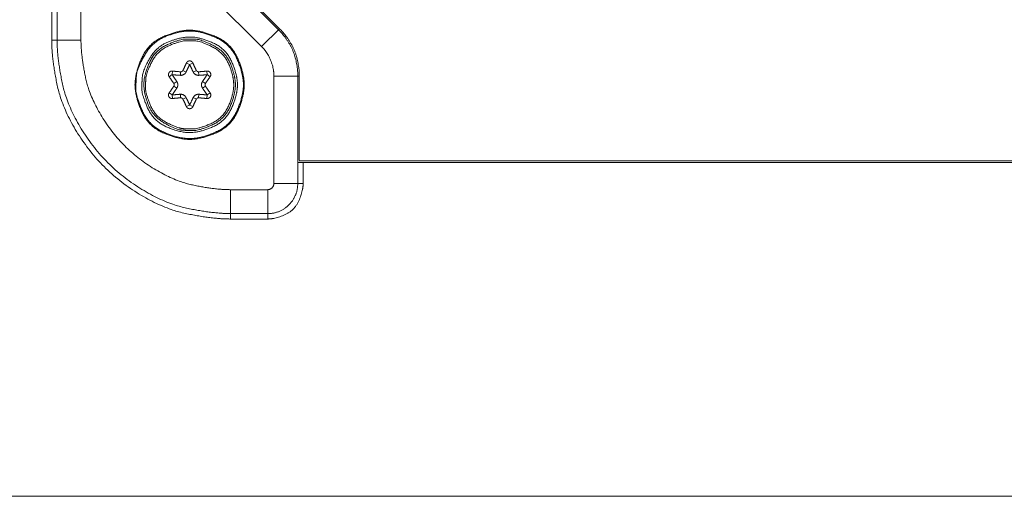
# Model space of a CAD drawing. Units: millimetres. Extents: x 2522 to 2813, y 3174 to 3379.
# Drawn here: x 2568 to 2609, y 3174 to 3194 of the extents above; entities that cross this region are included whole.
import ezdxf

# ---------------------------------------------------------------- set-up
doc = ezdxf.new("R2010")
doc.units = ezdxf.units.MM
doc.layers.add('_U+30EC_U+30A4_U+30E4_U+30FC 1', color=7, linetype='Continuous', lineweight=18)
doc.layers.add('一般', color=7, linetype='Continuous', lineweight=5)

msp = doc.modelspace()

# ---------------------------------------------------------------- linework, layer by layer
at = {"layer": '_U+30EC_U+30A4_U+30E4_U+30FC 1', "color": 18, "lineweight": 9, "true_color": 0x4c0000}
for p, q in [((2578.505, 3193.778), (2574.835, 3197.447)), ((2578.549, 3193.821), (2574.88, 3197.492)), ((2569.051, 3193.344), (2569.051, 3197.036)), ((2569.276, 3197.036), (2569.276, 3193.344)), ((2570.273, 3197.036), (2570.273, 3193.344)), ((2577.801, 3193.073), (2574.131, 3196.742)), ((2577.801, 3193.073), (2578.549, 3193.822)), ((2569.051, 3193.344), (2570.273, 3193.344)), ((2574.654, 3192.013), (2574.521, 3192.079)), ((2574.803, 3192.329), (2574.666, 3192.389)), ((2574.94, 3192.389), (2574.804, 3192.329)), ((2574.952, 3192.013), (2575.085, 3192.079)), ((2574.069, 3191.905), (2573.949, 3191.816)), ((2574.086, 3192.054), (2574.07, 3191.906)), ((2574.417, 3191.877), (2574.426, 3192.024)), ((2575.189, 3191.877), (2575.179, 3192.024)), ((2575.537, 3191.906), (2575.52, 3192.054)), ((2575.657, 3191.816), (2575.538, 3191.905)), ((2578.312, 3187.364), (2578.312, 3191.836)), ((2578.312, 3191.836), (2579.372, 3191.836)), ((2579.309, 3187.364), (2579.309, 3191.836)), ((2579.372, 3191.836), (2579.372, 3188.343)), ((2574.144, 3191.536), (2574.268, 3191.618)), ((2574.144, 3191.427), (2574.268, 3191.345)), ((2575.337, 3191.618), (2575.462, 3191.536)), ((2575.337, 3191.345), (2575.462, 3191.427)), ((2573.949, 3191.147), (2574.069, 3191.059)), ((2574.07, 3191.058), (2574.086, 3190.909)), ((2574.427, 3190.939), (2574.417, 3191.087)), ((2574.521, 3190.884), (2574.654, 3190.95)), ((2575.085, 3190.884), (2574.952, 3190.95)), ((2575.179, 3190.939), (2575.188, 3191.087)), ((2575.52, 3190.909), (2575.537, 3191.058)), ((2575.538, 3191.059), (2575.657, 3191.147)), ((2574.667, 3190.575), (2574.803, 3190.635)), ((2574.804, 3190.635), (2574.94, 3190.575)), ((2617.611, 3188.243), (2579.309, 3188.243)), ((2617.548, 3188.317), (2579.372, 3188.317)), ((2579.535, 3188.243), (2579.535, 3187.364)), ((2578.312, 3187.364), (2579.536, 3187.364)), ((2576.507, 3185.886), (2576.507, 3187.11)), ((2576.507, 3187.11), (2578.058, 3187.11)), ((2578.058, 3185.886), (2578.058, 3187.11)), ((2576.507, 3186.114), (2578.058, 3186.114)), ((2578.058, 3185.886), (2576.507, 3185.886))]:
    msp.add_line(p, q, dxfattribs=at)
for points in [[(2577.082, 3191.481), (2577.082, 3191.953), (2576.533, 3193.211), (2575.275, 3193.761), (2574.331, 3193.761), (2573.074, 3193.211), (2572.525, 3191.953), (2572.525, 3191.01), (2573.074, 3189.752), (2574.331, 3189.203), (2575.275, 3189.203), (2576.533, 3189.752), (2577.082, 3191.01), (2577.082, 3191.481)], [(2577.045, 3191.481), (2577.045, 3191.946), (2576.505, 3193.184), (2575.268, 3193.725), (2574.385, 3193.725), (2573.256, 3193.285), (2572.61, 3192.167), (2572.561, 3191.574), (2572.561, 3191.017), (2573.101, 3189.78), (2574.339, 3189.24), (2575.268, 3189.24), (2576.505, 3189.78), (2577.045, 3191.017), (2577.045, 3191.481)], [(2579.309, 3191.836), (2579.323, 3192.075), (2579.148, 3192.907), (2578.684, 3193.619), (2578.505, 3193.778)], [(2579.372, 3191.836), (2579.387, 3192.08), (2579.208, 3192.931), (2578.732, 3193.659), (2578.549, 3193.821)], [(2569.051, 3193.344), (2569.051, 3192.572), (2569.51, 3190.375), (2571.138, 3187.974), (2573.539, 3186.346), (2575.735, 3185.887), (2576.507, 3185.887)], [(2569.276, 3193.344), (2569.276, 3192.595), (2569.721, 3190.466), (2571.301, 3188.138), (2573.629, 3186.559), (2575.758, 3186.114), (2576.507, 3186.114)], [(2570.273, 3193.344), (2570.273, 3192.698), (2570.656, 3190.862), (2572.018, 3188.855), (2574.025, 3187.494), (2575.861, 3187.11), (2576.507, 3187.11)], [(2576.796, 3191.481), (2576.796, 3191.894), (2576.316, 3192.995), (2575.216, 3193.475), (2574.432, 3193.475), (2573.428, 3193.084), (2572.853, 3192.091), (2572.81, 3191.564), (2572.81, 3191.069), (2573.291, 3189.969), (2574.391, 3189.488), (2575.216, 3189.488), (2576.316, 3189.969), (2576.796, 3191.069), (2576.796, 3191.481)], [(2576.711, 3191.481), (2576.711, 3191.857), (2576.296, 3192.864), (2575.293, 3193.371), (2574.843, 3193.389), (2574.408, 3193.389), (2573.355, 3192.929), (2572.895, 3191.876), (2572.895, 3191.127), (2573.267, 3190.168), (2574.216, 3189.616), (2574.723, 3189.574), (2575.199, 3189.574), (2576.252, 3190.034), (2576.711, 3191.086), (2576.711, 3191.481)], [(2576.641, 3191.481), (2576.641, 3191.843), (2576.24, 3192.813), (2575.275, 3193.301), (2574.841, 3193.319), (2574.442, 3193.319), (2573.474, 3192.921), (2572.984, 3191.958), (2572.965, 3191.521), (2572.965, 3191.121), (2573.363, 3190.153), (2574.327, 3189.662), (2574.763, 3189.644), (2575.184, 3189.644), (2576.198, 3190.087), (2576.641, 3191.101), (2576.641, 3191.481)], [(2578.312, 3191.836), (2578.331, 3192.14), (2578.029, 3192.87), (2577.801, 3193.073)], [(2574.427, 3192.024), (2574.454, 3192.022), (2574.51, 3192.054), (2574.521, 3192.079)], [(2574.521, 3192.079), (2574.55, 3192.138), (2574.641, 3192.329), (2574.666, 3192.389)], [(2574.654, 3192.013), (2574.684, 3192.072), (2574.777, 3192.269), (2574.802, 3192.33)], [(2574.804, 3192.33), (2574.83, 3192.269), (2574.922, 3192.072), (2574.952, 3192.013)], [(2574.94, 3192.389), (2574.965, 3192.329), (2575.055, 3192.138), (2575.085, 3192.079)], [(2575.085, 3192.079), (2575.096, 3192.054), (2575.152, 3192.022), (2575.179, 3192.024)], [(2574.144, 3191.536), (2574.11, 3191.591), (2573.988, 3191.764), (2573.949, 3191.816)], [(2574.268, 3191.618), (2574.233, 3191.674), (2574.108, 3191.853), (2574.069, 3191.906)], [(2574.069, 3191.906), (2574.134, 3191.898), (2574.351, 3191.88), (2574.417, 3191.877)], [(2574.086, 3192.054), (2574.15, 3192.047), (2574.362, 3192.028), (2574.427, 3192.025)], [(2574.417, 3191.877), (2574.487, 3191.87), (2574.625, 3191.949), (2574.653, 3192.013)], [(2574.952, 3192.013), (2574.981, 3191.949), (2575.119, 3191.87), (2575.188, 3191.876)], [(2575.179, 3192.024), (2575.244, 3192.028), (2575.456, 3192.047), (2575.52, 3192.054)], [(2575.189, 3191.877), (2575.255, 3191.88), (2575.472, 3191.898), (2575.538, 3191.906)], [(2575.538, 3191.906), (2575.499, 3191.853), (2575.373, 3191.674), (2575.338, 3191.618)], [(2575.657, 3191.816), (2575.618, 3191.765), (2575.497, 3191.591), (2575.462, 3191.536)], [(2573.949, 3191.147), (2573.988, 3191.198), (2574.109, 3191.373), (2574.144, 3191.427)], [(2574.068, 3191.058), (2574.108, 3191.111), (2574.233, 3191.29), (2574.268, 3191.345)], [(2574.144, 3191.427), (2574.161, 3191.45), (2574.161, 3191.514), (2574.144, 3191.536)], [(2574.268, 3191.345), (2574.309, 3191.402), (2574.309, 3191.561), (2574.268, 3191.618)], [(2575.337, 3191.618), (2575.297, 3191.561), (2575.297, 3191.403), (2575.337, 3191.345)], [(2575.337, 3191.345), (2575.373, 3191.29), (2575.498, 3191.111), (2575.538, 3191.058)], [(2575.462, 3191.536), (2575.446, 3191.514), (2575.446, 3191.45), (2575.462, 3191.427)], [(2575.462, 3191.427), (2575.497, 3191.373), (2575.618, 3191.198), (2575.657, 3191.147)], [(2574.417, 3191.087), (2574.351, 3191.084), (2574.134, 3191.065), (2574.069, 3191.057)], [(2574.427, 3190.939), (2574.362, 3190.935), (2574.15, 3190.918), (2574.086, 3190.909)], [(2574.654, 3190.95), (2574.625, 3191.014), (2574.487, 3191.093), (2574.417, 3191.087)], [(2574.521, 3190.884), (2574.51, 3190.91), (2574.454, 3190.942), (2574.427, 3190.939)], [(2574.667, 3190.575), (2574.641, 3190.634), (2574.551, 3190.826), (2574.521, 3190.885)], [(2574.803, 3190.633), (2574.777, 3190.695), (2574.684, 3190.892), (2574.654, 3190.951)], [(2574.952, 3190.95), (2574.922, 3190.891), (2574.83, 3190.695), (2574.804, 3190.633)], [(2575.085, 3190.884), (2575.055, 3190.827), (2574.965, 3190.634), (2574.94, 3190.575)], [(2575.189, 3191.087), (2575.119, 3191.094), (2574.981, 3191.014), (2574.952, 3190.95)], [(2575.179, 3190.939), (2575.152, 3190.942), (2575.096, 3190.91), (2575.085, 3190.884)], [(2575.52, 3190.909), (2575.456, 3190.917), (2575.244, 3190.935), (2575.179, 3190.939)], [(2575.538, 3191.057), (2575.472, 3191.065), (2575.254, 3191.084), (2575.189, 3191.087)], [(2578.058, 3185.887), (2578.364, 3185.887), (2579.179, 3186.244), (2579.535, 3187.059), (2579.535, 3187.364)], [(2578.058, 3186.114), (2578.576, 3186.114), (2579.309, 3186.846), (2579.309, 3187.364)], [(2578.058, 3187.11), (2578.163, 3187.11), (2578.313, 3187.259), (2578.313, 3187.364)]]:
    msp.add_open_spline(points, degree=2, dxfattribs=at)
for points, knots in [([(2574.94, 3192.389), (2574.915, 3192.446), (2574.801, 3192.49), (2574.744, 3192.466), (2574.72, 3192.457), (2574.674, 3192.411), (2574.666, 3192.389)], [0, 0, 0, 0.355403, 0.710806, 0.710806, 0.855403, 1, 1, 1]), ([(2574.086, 3192.054), (2574.024, 3192.061), (2573.928, 3191.984), (2573.921, 3191.922), (2573.917, 3191.898), (2573.933, 3191.835), (2573.949, 3191.816)], [0, 0, 0, 0.361672, 0.723344, 0.723344, 0.861672, 1, 1, 1]), ([(2575.657, 3191.816), (2575.693, 3191.866), (2575.675, 3191.989), (2575.626, 3192.025), (2575.606, 3192.042), (2575.545, 3192.058), (2575.52, 3192.055)], [0, 0, 0, 0.354275, 0.708551, 0.708551, 0.854275, 1, 1, 1]), ([(2573.949, 3191.147), (2573.913, 3191.097), (2573.931, 3190.975), (2573.98, 3190.938), (2573.999, 3190.923), (2574.061, 3190.905), (2574.086, 3190.909)], [0, 0, 0, 0.355989, 0.711978, 0.711978, 0.855989, 1, 1, 1]), ([(2575.52, 3190.909), (2575.581, 3190.903), (2575.678, 3190.98), (2575.685, 3191.041), (2575.69, 3191.066), (2575.672, 3191.128), (2575.657, 3191.147)], [0, 0, 0, 0.353953, 0.707905, 0.707905, 0.853953, 1, 1, 1]), ([(2574.667, 3190.575), (2574.691, 3190.518), (2574.805, 3190.473), (2574.863, 3190.498), (2574.886, 3190.507), (2574.932, 3190.552), (2574.94, 3190.575)], [0, 0, 0, 0.356651, 0.713302, 0.713302, 0.856651, 1, 1, 1])]:
    msp.add_open_spline(points, degree=2, knots=knots, dxfattribs=at)
at = {"layer": '一般', "color": 7}
msp.add_line((2521.949, 3174.326), (2812.956, 3174.326), dxfattribs=at)

doc.saveas('drawing.dxf')
